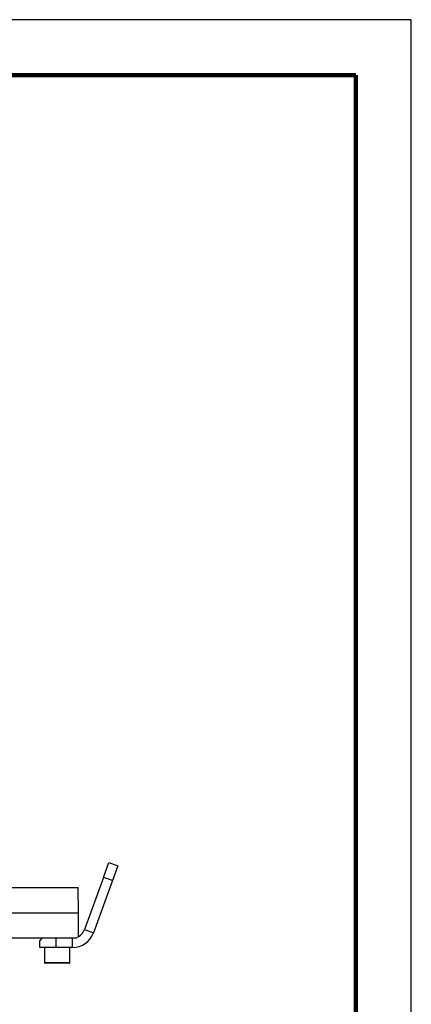
# Model space of a CAD drawing. Units: millimetres. Extents: x -4 to 213, y 0 to 297.
# Drawn here: x 175 to 210, y 208 to 297 of the extents above; entities that cross this region are included whole.
import ezdxf

# ---------------------------------------------------------------- set-up
doc = ezdxf.new("R2010")
doc.units = ezdxf.units.MM

msp = doc.modelspace()

# ---------------------------------------------------------------- linework, layer by layer
at = {"color": 7, "linetype": 'Continuous', "lineweight": 25}
for p, q in [((210, 297), (0, 297)), ((210, 0), (210, 297)), ((210, 292.75), (210, 296.25)), ((182.1845, 219.5247), (182.6731, 220.8671)), ((182.6731, 220.8671), (183.4786, 220.5739)), ((183.4786, 220.5739), (182.99, 219.2315)), ((182.1845, 219.5247), (180.4648, 214.7997)), ((182.99, 219.2315), (181.2702, 214.5066)), ((182.99, 219.2315), (182.1845, 219.5247)), ((129.974, 218.6192), (179.8942, 218.6192)), ((179.9341, 216.3335), (179.8942, 218.6192)), ((129.9341, 216.3335), (179.9341, 216.3335)), ((179.9341, 214.1852), (179.9341, 216.3335)), ((180.4648, 214.7997), (181.2702, 214.5066)), ((130.0979, 214.0478), (179.7703, 214.0478)), ((176.6484, 214.0478), (176.4341, 213.8335)), ((176.4341, 213.1906), (176.4341, 213.8335)), ((177.8627, 214.0478), (177.8627, 213.1906)), ((179.3909, 213.1906), (179.3909, 214.0478)), ((177.8627, 213.1906), (176.4341, 213.1906)), ((176.8627, 213.1906), (176.8627, 211.8192)), ((179.3909, 213.1906), (177.8627, 213.1906)), ((179.1484, 211.8192), (179.1484, 213.1906)), ((179.0913, 211.7621), (176.9198, 211.7621))]:
    msp.add_line(p, q, dxfattribs=at)
at = {"color": 7, "linetype": 'Continuous', "lineweight": 140}
for q in [(5, 292), (205, 5)]:
    msp.add_line((205, 292), q, dxfattribs=at)
at = {"color": 8, "linetype": 'Continuous', "lineweight": 25}
msp.add_line((176.8627, 211.8192), (179.1484, 211.8192), dxfattribs=at)
at = {"color": 7, "linetype": 'Continuous', "lineweight": 25}
for centre, radius, start, end in [((179.3909, 215.1906), 2, 270.000052, 340.000007), ((179.3909, 215.1906), 1.1429, 289.392381, 340.000084), ((176.9198, 211.8192), 0.0571, 179.997966, 270.000967), ((179.0913, 211.8192), 0.0571, 269.999033, 0.002034)]:
    msp.add_arc(centre, radius, start, end, dxfattribs=at)

doc.saveas('drawing.dxf')
